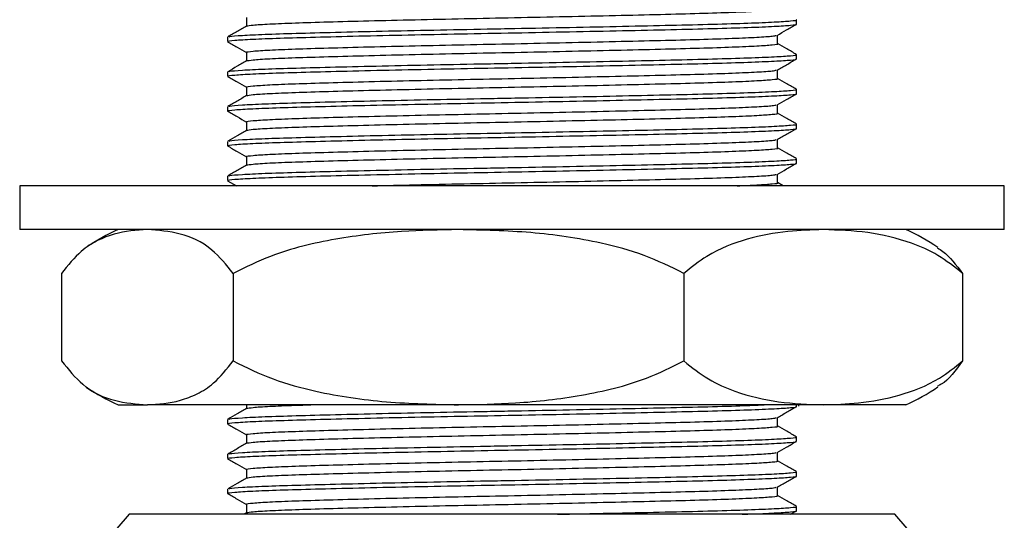
# Model space of a CAD drawing. Units: millimetres. Extents: x 5 to 995, y 5 to 995.
# Drawn here: x 215 to 260, y 402 to 425 of the extents above; entities that cross this region are included whole.
import ezdxf

# ---------------------------------------------------------------- set-up
doc = ezdxf.new("R2010")
doc.units = ezdxf.units.MM

msp = doc.modelspace()

# ---------------------------------------------------------------- linework, layer by layer
at = {"color": 7, "linetype": 'Continuous', "lineweight": 25}
for p, q in [((250.109, 424.367), (250.109, 424.566)), ((224.109, 423.772), (224.109, 423.574)), ((250.109, 422.78), (250.109, 422.978)), ((224.109, 422.185), (224.109, 421.986)), ((250.109, 421.192), (250.109, 421.391)), ((224.109, 420.597), (224.109, 420.399)), ((250.109, 419.605), (250.109, 419.803)), ((224.109, 419.01), (224.109, 418.811)), ((250.109, 418.017), (250.109, 418.216)), ((224.109, 417.422), (224.109, 417.224)), ((224.113, 417.217), (224.515, 416.985)), ((214.609, 416.985), (214.609, 414.985)), ((259.609, 416.985), (214.609, 416.985)), ((249.499, 416.985), (249.25, 417.129)), ((259.609, 414.985), (259.609, 416.985)), ((259.609, 414.985), (214.609, 414.985)), ((216.516, 412.985), (216.516, 408.985)), ((224.371, 412.985), (224.371, 408.985)), ((244.963, 412.985), (244.963, 408.985)), ((257.701, 412.985), (257.701, 408.985)), ((219.109, 406.985), (220.444, 406.985)), ((234.667, 406.985), (220.444, 406.985)), ((224.968, 406.985), (224.968, 406.81)), ((251.332, 406.985), (234.667, 406.985)), ((250.109, 406.905), (250.109, 406.985)), ((250.218, 406.918), (250.218, 406.977)), ((255.109, 406.985), (251.332, 406.985)), ((224.109, 406.31), (224.109, 406.111)), ((250.109, 405.317), (250.109, 405.516)), ((224.109, 404.722), (224.109, 404.524)), ((250.109, 403.73), (250.109, 403.928)), ((224.109, 403.135), (224.109, 402.936)), ((250.109, 402.142), (250.109, 402.341)), ((219.609, 401.985), (216.324, 398.206)), ((237.109, 401.985), (219.609, 401.985)), ((224.979, 402.054), (224.86, 401.985)), ((254.609, 401.985), (237.109, 401.985)), ((249.839, 401.985), (250.085, 402.127)), ((257.893, 398.206), (254.609, 401.985))]:
    msp.add_line(p, q, dxfattribs=at)
for centre, start, end in [((222.275, 407.638), 113.3141, 125.2882), ((251.943, 407.638), 54.7128, 66.6859), ((222.275, 414.331), 234.6686, 246.6859), ((251.943, 414.331), 293.3141, 305.3323)]:
    msp.add_arc(centre, 8, start, end, dxfattribs=at)
for points, knots in [([(224.988, 424.279), (225.057, 424.295), (225.199, 424.327), (225.977, 424.377), (227.14, 424.425), (228.676, 424.472), (230.531, 424.522), (232.643, 424.572), (234.906, 424.621), (237.244, 424.667), (239.589, 424.717), (241.853, 424.767), (243.922, 424.816), (245.736, 424.862), (247.236, 424.912), (248.375, 424.963), (249.035, 425.012), (249.312, 425.043), (249.24, 425.06), (249.235, 425.061)], [0, 0, 0, 0, 0.060245, 0.123347, 0.18553, 0.24696, 0.309736, 0.372856, 0.435132, 0.496514, 0.559228, 0.622362, 0.684726, 0.746075, 0.808721, 0.871864, 0.934313, 0.995642, 1, 1, 1, 1]), ([(224.144, 423.574), (224.133, 423.576), (224.06, 423.595), (224.396, 423.632), (225.176, 423.682), (226.438, 423.731), (228.078, 423.777), (230.065, 423.827), (232.327, 423.878), (234.75, 423.926), (237.254, 423.972), (239.765, 424.022), (242.189, 424.073), (244.404, 424.122), (246.347, 424.168), (247.952, 424.218), (249.172, 424.268), (249.879, 424.318), (250.175, 424.349), (250.097, 424.366), (250.092, 424.367)], [0, 0, 0, 0, 0.010928, 0.072888, 0.135111, 0.19643, 0.257005, 0.318908, 0.38115, 0.44256, 0.503089, 0.56493, 0.627186, 0.688683, 0.749179, 0.810954, 0.873219, 0.934798, 0.995275, 1, 1, 1, 1]), ([(224.18, 423.782), (224.182, 423.79), (224.19, 423.813), (224.725, 423.855), (225.738, 423.905), (227.192, 423.951), (229.007, 424), (231.143, 424.05), (233.497, 424.101), (235.567, 424.139), (237.655, 424.179), (239.765, 424.221), (242.189, 424.271), (244.405, 424.32), (246.347, 424.366), (247.952, 424.416), (249.172, 424.466), (249.879, 424.516), (250.175, 424.547), (250.097, 424.564), (250.092, 424.566)], [0, 0, 0, 0, 0.028471, 0.091521, 0.154256, 0.215646, 0.27773, 0.34076, 0.403656, 0.465233, 0.496588, 0.559238, 0.622309, 0.68461, 0.745897, 0.808481, 0.87156, 0.933945, 0.995213, 1, 1, 1, 1]), ([(224.968, 424.664), (224.968, 424.598), (224.968, 424.468), (224.968, 424.337), (224.968, 424.272)], [0, 0, 0, 0, 0.506597, 1, 1, 1, 1]), ([(249.226, 423.856), (249.369, 423.938), (249.655, 424.104), (249.942, 424.269), (250.085, 424.352)], [0, 0, 0, 0, 0.499642, 1, 1, 1, 1]), ([(224.979, 424.279), (224.836, 424.196), (224.549, 424.03), (224.263, 423.865), (224.12, 423.782)], [0, 0, 0, 0, 0.50053, 1, 1, 1, 1]), ([(224.113, 423.567), (224.257, 423.484), (224.542, 423.319), (224.827, 423.155), (224.968, 423.073)], [0, 0, 0, 0, 0.503398, 1, 1, 1, 1]), ([(225.002, 423.077), (224.991, 423.08), (224.922, 423.099), (225.236, 423.136), (225.965, 423.186), (227.143, 423.235), (228.675, 423.281), (230.531, 423.331), (232.643, 423.382), (234.906, 423.43), (237.244, 423.476), (239.589, 423.526), (241.853, 423.577), (243.923, 423.626), (245.735, 423.672), (247.24, 423.721), (248.357, 423.772), (249.04, 423.817), (249.143, 423.844), (249.186, 423.856)], [0, 0, 0, 0, 0.011704, 0.074867, 0.138299, 0.200807, 0.262559, 0.325664, 0.389115, 0.451717, 0.513421, 0.576463, 0.639928, 0.702619, 0.764289, 0.827263, 0.890737, 0.953513, 1, 1, 1, 1]), ([(224.988, 422.691), (225.057, 422.707), (225.199, 422.74), (225.977, 422.79), (227.14, 422.838), (228.676, 422.884), (230.531, 422.934), (232.643, 422.985), (234.906, 423.034), (237.244, 423.079), (239.589, 423.129), (241.853, 423.18), (243.922, 423.229), (245.736, 423.275), (247.236, 423.325), (248.375, 423.375), (249.035, 423.425), (249.312, 423.455), (249.24, 423.473), (249.235, 423.474)], [0, 0, 0, 0, 0.060243, 0.123345, 0.185528, 0.246958, 0.309734, 0.372855, 0.435131, 0.496513, 0.559227, 0.622361, 0.684725, 0.746074, 0.808721, 0.871864, 0.934312, 0.995642, 1, 1, 1, 1]), ([(249.25, 423.474), (249.25, 423.54), (249.25, 423.672), (249.25, 423.803), (249.25, 423.869)], [0, 0, 0, 0, 0.501327, 1, 1, 1, 1]), ([(250.098, 422.988), (249.955, 423.071), (249.672, 423.234), (249.389, 423.398), (249.25, 423.479)], [0, 0, 0, 0, 0.506131, 1, 1, 1, 1]), ([(224.968, 423.077), (224.968, 423.011), (224.968, 422.88), (224.968, 422.749), (224.968, 422.685)], [0, 0, 0, 0, 0.506562, 1, 1, 1, 1]), ([(224.144, 421.986), (224.133, 421.989), (224.06, 422.008), (224.396, 422.045), (225.176, 422.095), (226.438, 422.143), (228.078, 422.19), (230.065, 422.24), (232.327, 422.29), (234.75, 422.339), (237.254, 422.385), (239.765, 422.435), (242.189, 422.485), (244.404, 422.534), (246.347, 422.58), (247.952, 422.63), (249.172, 422.681), (249.879, 422.73), (250.175, 422.761), (250.097, 422.778), (250.092, 422.78)], [0, 0, 0, 0, 0.010928, 0.072888, 0.135111, 0.19643, 0.257005, 0.318908, 0.38115, 0.44256, 0.503089, 0.56493, 0.627186, 0.688683, 0.749179, 0.810954, 0.873219, 0.934798, 0.995275, 1, 1, 1, 1]), ([(224.979, 422.691), (224.836, 422.608), (224.549, 422.443), (224.263, 422.277), (224.12, 422.195)], [0, 0, 0, 0, 0.500502, 1, 1, 1, 1]), ([(224.18, 422.195), (224.182, 422.202), (224.19, 422.226), (224.725, 422.268), (225.738, 422.318), (227.192, 422.364), (229.007, 422.412), (231.143, 422.463), (233.497, 422.513), (235.567, 422.552), (237.655, 422.591), (239.765, 422.633), (242.189, 422.684), (244.405, 422.733), (246.347, 422.779), (247.952, 422.829), (249.172, 422.879), (249.879, 422.928), (250.175, 422.96), (250.097, 422.977), (250.092, 422.978)], [0, 0, 0, 0, 0.028469, 0.09152, 0.154255, 0.215645, 0.277729, 0.340759, 0.403655, 0.465232, 0.496587, 0.559238, 0.622308, 0.68461, 0.745897, 0.80848, 0.87156, 0.933945, 0.995213, 1, 1, 1, 1]), ([(249.226, 422.268), (249.369, 422.351), (249.655, 422.516), (249.942, 422.682), (250.085, 422.765)], [0, 0, 0, 0, 0.499662, 1, 1, 1, 1]), ([(225.002, 421.49), (224.991, 421.493), (224.922, 421.511), (225.236, 421.548), (225.965, 421.599), (227.143, 421.647), (228.675, 421.693), (230.531, 421.744), (232.643, 421.794), (234.906, 421.843), (237.244, 421.889), (239.589, 421.939), (241.853, 421.989), (243.923, 422.038), (245.735, 422.084), (247.24, 422.134), (248.357, 422.185), (249.04, 422.23), (249.143, 422.257), (249.186, 422.268)], [0, 0, 0, 0, 0.011699, 0.074862, 0.138294, 0.200803, 0.262555, 0.32566, 0.389111, 0.451713, 0.513417, 0.57646, 0.639925, 0.702616, 0.764286, 0.827261, 0.890735, 0.953511, 1, 1, 1, 1]), ([(249.25, 421.886), (249.25, 421.952), (249.25, 422.084), (249.25, 422.216), (249.25, 422.282)], [0, 0, 0, 0, 0.501362, 1, 1, 1, 1]), ([(224.113, 421.979), (224.257, 421.897), (224.542, 421.732), (224.827, 421.567), (224.968, 421.486)], [0, 0, 0, 0, 0.503369, 1, 1, 1, 1]), ([(224.988, 421.104), (225.057, 421.12), (225.199, 421.152), (225.977, 421.202), (227.14, 421.25), (228.676, 421.297), (230.531, 421.347), (232.643, 421.397), (234.906, 421.446), (237.244, 421.492), (239.589, 421.542), (241.853, 421.592), (243.922, 421.641), (245.736, 421.687), (247.236, 421.737), (248.375, 421.788), (249.035, 421.837), (249.312, 421.868), (249.24, 421.885), (249.235, 421.886)], [0, 0, 0, 0, 0.060241, 0.123343, 0.185526, 0.246957, 0.309733, 0.372853, 0.435129, 0.496512, 0.559226, 0.62236, 0.684725, 0.746074, 0.80872, 0.871864, 0.934312, 0.995642, 1, 1, 1, 1]), ([(250.098, 421.401), (249.955, 421.484), (249.672, 421.647), (249.389, 421.81), (249.25, 421.891)], [0, 0, 0, 0, 0.506159, 1, 1, 1, 1]), ([(224.18, 420.607), (224.182, 420.615), (224.19, 420.638), (224.725, 420.68), (225.738, 420.73), (227.192, 420.776), (229.007, 420.825), (231.143, 420.875), (233.497, 420.926), (235.567, 420.964), (237.655, 421.004), (239.765, 421.046), (242.189, 421.096), (244.405, 421.145), (246.347, 421.191), (247.952, 421.241), (249.172, 421.291), (249.879, 421.341), (250.175, 421.372), (250.097, 421.389), (250.092, 421.391)], [0, 0, 0, 0, 0.028468, 0.091518, 0.154253, 0.215643, 0.277728, 0.340757, 0.403654, 0.465231, 0.496586, 0.559237, 0.622307, 0.684609, 0.745896, 0.80848, 0.871559, 0.933945, 0.995213, 1, 1, 1, 1]), ([(224.968, 421.489), (224.968, 421.423), (224.968, 421.293), (224.968, 421.162), (224.968, 421.097)], [0, 0, 0, 0, 0.506527, 1, 1, 1, 1]), ([(224.144, 420.399), (224.133, 420.401), (224.06, 420.42), (224.396, 420.457), (225.176, 420.507), (226.438, 420.556), (228.078, 420.602), (230.065, 420.652), (232.327, 420.703), (234.75, 420.751), (237.254, 420.797), (239.765, 420.847), (242.189, 420.898), (244.404, 420.947), (246.347, 420.993), (247.952, 421.043), (249.172, 421.093), (249.879, 421.143), (250.175, 421.174), (250.097, 421.191), (250.092, 421.192)], [0, 0, 0, 0, 0.010928, 0.072888, 0.135111, 0.19643, 0.257005, 0.318908, 0.38115, 0.44256, 0.503089, 0.56493, 0.627186, 0.688683, 0.749179, 0.810954, 0.873219, 0.934798, 0.995275, 1, 1, 1, 1]), ([(224.979, 421.104), (224.836, 421.021), (224.549, 420.855), (224.263, 420.69), (224.12, 420.607)], [0, 0, 0, 0, 0.500474, 1, 1, 1, 1]), ([(249.226, 420.681), (249.369, 420.763), (249.655, 420.929), (249.942, 421.094), (250.085, 421.177)], [0, 0, 0, 0, 0.499682, 1, 1, 1, 1]), ([(224.113, 420.392), (224.257, 420.309), (224.542, 420.144), (224.827, 419.98), (224.968, 419.898)], [0, 0, 0, 0, 0.503341, 1, 1, 1, 1]), ([(225.002, 419.902), (224.991, 419.905), (224.922, 419.924), (225.236, 419.961), (225.965, 420.011), (227.143, 420.06), (228.675, 420.106), (230.531, 420.156), (232.643, 420.207), (234.906, 420.255), (237.244, 420.301), (239.589, 420.351), (241.853, 420.402), (243.923, 420.451), (245.735, 420.497), (247.24, 420.546), (248.357, 420.597), (249.04, 420.642), (249.143, 420.669), (249.186, 420.681)], [0, 0, 0, 0, 0.011693, 0.074857, 0.138289, 0.200798, 0.262551, 0.325656, 0.389107, 0.45171, 0.513414, 0.576457, 0.639922, 0.702613, 0.764284, 0.827259, 0.890733, 0.953509, 1, 1, 1, 1]), ([(249.25, 420.299), (249.25, 420.365), (249.25, 420.497), (249.25, 420.628), (249.25, 420.694)], [0, 0, 0, 0, 0.501397, 1, 1, 1, 1]), ([(250.098, 419.813), (249.955, 419.896), (249.672, 420.059), (249.389, 420.223), (249.25, 420.304)], [0, 0, 0, 0, 0.506188, 1, 1, 1, 1]), ([(224.968, 419.902), (224.968, 419.836), (224.968, 419.705), (224.968, 419.574), (224.968, 419.51)], [0, 0, 0, 0, 0.5064918, 1, 1, 1, 1]), ([(224.988, 419.516), (225.057, 419.532), (225.199, 419.565), (225.977, 419.615), (227.14, 419.663), (228.676, 419.709), (230.531, 419.759), (232.643, 419.81), (234.906, 419.859), (237.244, 419.904), (239.589, 419.954), (241.853, 420.005), (243.922, 420.054), (245.736, 420.1), (247.236, 420.15), (248.375, 420.2), (249.035, 420.25), (249.312, 420.28), (249.24, 420.298), (249.235, 420.299)], [0, 0, 0, 0, 0.060239, 0.123341, 0.185524, 0.246955, 0.309731, 0.372852, 0.435128, 0.496511, 0.559225, 0.622359, 0.684724, 0.746073, 0.80872, 0.871863, 0.934312, 0.995642, 1, 1, 1, 1]), ([(224.144, 418.811), (224.133, 418.814), (224.06, 418.833), (224.396, 418.87), (225.176, 418.92), (226.438, 418.968), (228.078, 419.015), (230.065, 419.065), (232.327, 419.115), (234.75, 419.164), (237.254, 419.21), (239.765, 419.26), (242.189, 419.31), (244.404, 419.359), (246.347, 419.405), (247.952, 419.455), (249.172, 419.506), (249.879, 419.555), (250.175, 419.586), (250.097, 419.603), (250.092, 419.605)], [0, 0, 0, 0, 0.010928, 0.072888, 0.135111, 0.19643, 0.257005, 0.318908, 0.38115, 0.44256, 0.503089, 0.56493, 0.627186, 0.688683, 0.749179, 0.810954, 0.873219, 0.934798, 0.995275, 1, 1, 1, 1]), ([(224.979, 419.516), (224.836, 419.433), (224.549, 419.268), (224.263, 419.102), (224.12, 419.02)], [0, 0, 0, 0, 0.500446, 1, 1, 1, 1]), ([(224.18, 419.02), (224.182, 419.027), (224.19, 419.051), (224.725, 419.093), (225.738, 419.143), (227.192, 419.189), (229.007, 419.237), (231.143, 419.288), (233.497, 419.338), (235.567, 419.377), (237.655, 419.416), (239.765, 419.458), (242.189, 419.509), (244.405, 419.558), (246.347, 419.604), (247.952, 419.654), (249.172, 419.704), (249.879, 419.753), (250.175, 419.785), (250.097, 419.802), (250.092, 419.803)], [0, 0, 0, 0, 0.028466, 0.091516, 0.154251, 0.215642, 0.277727, 0.340756, 0.403652, 0.46523, 0.496585, 0.559236, 0.622307, 0.684609, 0.745896, 0.80848, 0.871559, 0.933945, 0.995213, 1, 1, 1, 1]), ([(249.226, 419.093), (249.369, 419.176), (249.655, 419.341), (249.942, 419.507), (250.085, 419.59)], [0, 0, 0, 0, 0.499702, 1, 1, 1, 1]), ([(225.002, 418.315), (224.991, 418.318), (224.922, 418.336), (225.236, 418.373), (225.965, 418.424), (227.143, 418.472), (228.675, 418.518), (230.531, 418.569), (232.643, 418.619), (234.906, 418.668), (237.244, 418.714), (239.589, 418.764), (241.853, 418.814), (243.923, 418.863), (245.735, 418.909), (247.24, 418.959), (248.357, 419.01), (249.04, 419.055), (249.143, 419.082), (249.186, 419.093)], [0, 0, 0, 0, 0.011688, 0.074851, 0.138284, 0.200794, 0.262546, 0.325652, 0.389103, 0.451706, 0.513411, 0.576453, 0.639919, 0.702611, 0.764281, 0.827257, 0.890731, 0.953507, 1, 1, 1, 1]), ([(249.25, 418.711), (249.25, 418.777), (249.25, 418.909), (249.25, 419.041), (249.25, 419.107)], [0, 0, 0, 0, 0.501433, 1, 1, 1, 1]), ([(224.113, 418.804), (224.257, 418.722), (224.542, 418.557), (224.827, 418.392), (224.968, 418.311)], [0, 0, 0, 0, 0.503312, 1, 1, 1, 1]), ([(224.988, 417.929), (225.057, 417.945), (225.199, 417.977), (225.977, 418.027), (227.14, 418.075), (228.676, 418.122), (230.531, 418.172), (232.643, 418.222), (234.906, 418.271), (237.244, 418.317), (239.589, 418.367), (241.853, 418.417), (243.922, 418.466), (245.736, 418.512), (247.236, 418.562), (248.375, 418.613), (249.035, 418.662), (249.312, 418.693), (249.24, 418.71), (249.235, 418.711)], [0, 0, 0, 0, 0.060237, 0.123339, 0.185523, 0.246953, 0.30973, 0.37285, 0.435127, 0.49651, 0.559224, 0.622358, 0.684723, 0.746072, 0.808719, 0.871863, 0.934312, 0.995642, 1, 1, 1, 1]), ([(250.098, 418.226), (249.955, 418.309), (249.672, 418.472), (249.389, 418.635), (249.25, 418.716)], [0, 0, 0, 0, 0.506216, 1, 1, 1, 1]), ([(224.18, 417.432), (224.182, 417.44), (224.19, 417.463), (224.725, 417.505), (225.738, 417.555), (227.192, 417.601), (229.007, 417.65), (231.143, 417.7), (233.497, 417.751), (235.567, 417.789), (237.655, 417.829), (239.765, 417.871), (242.189, 417.921), (244.405, 417.97), (246.347, 418.016), (247.952, 418.066), (249.172, 418.116), (249.879, 418.166), (250.175, 418.197), (250.097, 418.214), (250.092, 418.216)], [0, 0, 0, 0, 0.0284641, 0.0915145, 0.1542499, 0.2156406, 0.2777252, 0.3407551, 0.4036514, 0.4652288, 0.4965843, 0.5592352, 0.6223059, 0.6846081, 0.7458955, 0.8084793, 0.871559, 0.933945, 0.9952133, 1, 1, 1, 1]), ([(224.968, 418.314), (224.968, 418.248), (224.968, 418.118), (224.968, 417.987), (224.968, 417.922)], [0, 0, 0, 0, 0.506457, 1, 1, 1, 1]), ([(224.144, 417.224), (224.133, 417.226), (224.06, 417.245), (224.396, 417.282), (225.176, 417.332), (226.438, 417.381), (228.078, 417.427), (230.065, 417.477), (232.327, 417.528), (234.75, 417.576), (237.254, 417.622), (239.765, 417.672), (242.189, 417.723), (244.404, 417.772), (246.347, 417.818), (247.952, 417.868), (249.172, 417.918), (249.879, 417.968), (250.175, 417.999), (250.097, 418.016), (250.092, 418.017)], [0, 0, 0, 0, 0.010928, 0.072888, 0.135111, 0.19643, 0.257005, 0.318908, 0.38115, 0.44256, 0.503089, 0.56493, 0.627186, 0.688683, 0.749179, 0.810954, 0.873219, 0.934798, 0.995275, 1, 1, 1, 1]), ([(224.979, 417.929), (224.836, 417.846), (224.549, 417.68), (224.263, 417.515), (224.12, 417.432)], [0, 0, 0, 0, 0.500418, 1, 1, 1, 1]), ([(249.226, 417.506), (249.369, 417.588), (249.655, 417.754), (249.942, 417.919), (250.085, 418.002)], [0, 0, 0, 0, 0.499722, 1, 1, 1, 1]), ([(230.722, 416.985), (231.363, 417), (232.686, 417.033), (234.909, 417.08), (237.243, 417.126), (239.589, 417.176), (241.853, 417.227), (243.923, 417.276), (245.735, 417.322), (247.24, 417.371), (248.357, 417.422), (249.04, 417.467), (249.143, 417.494), (249.186, 417.506)], [0, 0, 0, 0, 0.08786, 0.181334, 0.273465, 0.367595, 0.462356, 0.555962, 0.648043, 0.742073, 0.836847, 0.930579, 1, 1, 1, 1]), ([(249.25, 417.124), (249.25, 417.19), (249.25, 417.322), (249.25, 417.453), (249.25, 417.519)], [0, 0, 0, 0, 0.501468, 1, 1, 1, 1]), ([(247.397, 416.985), (247.721, 416.998), (248.445, 417.028), (249.027, 417.075), (249.312, 417.105), (249.24, 417.123), (249.235, 417.124)], [0, 0, 0, 0, 0.282645, 0.632256, 0.975602, 1, 1, 1, 1]), ([(220.444, 414.985), (219.938, 414.953), (219.176, 414.905), (218.168, 414.506), (217.344, 414.008), (216.813, 413.352), (216.516, 412.985)], [0, 0, 0, 0, 0.374955, 0.566117, 0.757091, 1, 1, 1, 1]), ([(224.371, 412.985), (224.05, 413.372), (223.281, 414.3), (221.937, 414.871), (220.945, 414.946), (220.444, 414.985)], [0, 0, 0, 0, 0.261527, 0.626401, 1, 1, 1, 1]), ([(234.667, 414.985), (233.798, 414.969), (231.919, 414.937), (229.033, 414.599), (226.419, 413.992), (224.933, 413.261), (224.371, 412.985)], [0, 0, 0, 0, 0.246257, 0.532339, 0.823175, 1, 1, 1, 1]), ([(244.963, 412.985), (244.365, 413.278), (243.156, 413.87), (240.798, 414.499), (237.956, 414.914), (235.768, 414.961), (234.667, 414.985)], [0, 0, 0, 0, 0.187923, 0.380265, 0.68811, 1, 1, 1, 1]), ([(251.332, 414.985), (250.795, 414.969), (249.632, 414.937), (247.847, 414.599), (246.23, 413.992), (245.311, 413.261), (244.963, 412.985)], [0, 0, 0, 0, 0.246257, 0.532339, 0.823175, 1, 1, 1, 1]), ([(257.701, 412.985), (257.332, 413.278), (256.583, 413.87), (255.125, 414.499), (253.367, 414.914), (252.013, 414.961), (251.332, 414.985)], [0, 0, 0, 0, 0.187923, 0.380265, 0.68811, 1, 1, 1, 1]), ([(256.551, 414.151), (256.634, 414.1), (257.035, 413.855), (257.406, 413.37), (257.701, 412.985)], [0, 0, 0, 0, 0.205423, 1, 1, 1, 1]), ([(216.516, 408.985), (216.837, 408.597), (217.606, 407.67), (218.95, 407.099), (219.942, 407.023), (220.444, 406.985)], [0, 0, 0, 0, 0.261527, 0.626401, 1, 1, 1, 1]), ([(220.444, 406.985), (220.949, 407.017), (221.711, 407.065), (222.72, 407.463), (223.543, 407.961), (224.074, 408.617), (224.371, 408.985)], [0, 0, 0, 0, 0.374955, 0.566117, 0.757091, 1, 1, 1, 1]), ([(224.371, 408.985), (224.968, 408.692), (226.178, 408.099), (228.536, 407.471), (231.378, 407.055), (233.566, 407.008), (234.667, 406.985)], [0, 0, 0, 0, 0.187923, 0.380265, 0.68811, 1, 1, 1, 1]), ([(234.667, 406.985), (235.536, 407), (237.415, 407.033), (240.301, 407.37), (242.915, 407.977), (244.401, 408.708), (244.963, 408.985)], [0, 0, 0, 0, 0.246257, 0.532339, 0.823175, 1, 1, 1, 1]), ([(244.963, 408.985), (245.333, 408.692), (246.081, 408.099), (247.54, 407.471), (249.298, 407.055), (250.651, 407.008), (251.332, 406.985)], [0, 0, 0, 0, 0.187923, 0.380265, 0.68811, 1, 1, 1, 1]), ([(251.332, 406.985), (251.87, 407), (253.032, 407.033), (254.817, 407.37), (256.434, 407.977), (257.354, 408.708), (257.701, 408.985)], [0, 0, 0, 0, 0.246257, 0.532339, 0.823175, 1, 1, 1, 1]), ([(257.701, 408.985), (257.385, 408.554), (257.014, 408.05), (256.609, 407.86), (256.55, 407.833)], [0, 0, 0, 0, 0.855107, 1, 1, 1, 1]), ([(224.144, 406.111), (224.133, 406.114), (224.06, 406.133), (224.396, 406.17), (225.176, 406.22), (226.438, 406.268), (228.078, 406.315), (230.065, 406.365), (232.327, 406.415), (234.75, 406.464), (237.254, 406.51), (239.765, 406.56), (242.189, 406.61), (244.404, 406.659), (246.347, 406.705), (247.952, 406.755), (249.172, 406.806), (249.879, 406.855), (250.175, 406.886), (250.097, 406.903), (250.092, 406.905)], [0, 0, 0, 0, 0.010928, 0.072888, 0.135111, 0.19643, 0.257005, 0.318908, 0.38115, 0.44256, 0.503089, 0.56493, 0.627186, 0.688683, 0.749179, 0.810954, 0.873219, 0.934798, 0.995275, 1, 1, 1, 1]), ([(224.979, 406.816), (224.836, 406.733), (224.549, 406.568), (224.263, 406.402), (224.12, 406.32)], [0, 0, 0, 0, 0.50022, 1, 1, 1, 1]), ([(224.18, 406.32), (224.182, 406.327), (224.19, 406.351), (224.725, 406.393), (225.738, 406.443), (227.192, 406.489), (229.007, 406.537), (231.143, 406.588), (233.497, 406.638), (235.567, 406.677), (237.655, 406.716), (239.765, 406.758), (242.188, 406.809), (244.408, 406.858), (246.335, 406.904), (247.783, 406.947), (248.394, 406.974), (248.628, 406.985)], [0, 0, 0, 0, 0.033575, 0.107981, 0.182014, 0.254461, 0.327726, 0.402107, 0.476331, 0.548998, 0.586, 0.659934, 0.734363, 0.807886, 0.880211, 0.954065, 1, 1, 1, 1]), ([(224.988, 406.816), (225.056, 406.832), (225.196, 406.865), (225.989, 406.915), (226.903, 406.954), (227.672, 406.977), (227.916, 406.985)], [0, 0, 0, 0, 0.280945, 0.575325, 0.865421, 1, 1, 1, 1]), ([(249.226, 406.393), (249.369, 406.476), (249.655, 406.641), (249.942, 406.807), (250.085, 406.89)], [0, 0, 0, 0, 0.49986, 1, 1, 1, 1]), ([(225.002, 405.615), (224.991, 405.618), (224.922, 405.636), (225.236, 405.673), (225.965, 405.724), (227.143, 405.772), (228.675, 405.818), (230.531, 405.869), (232.643, 405.919), (234.906, 405.968), (237.244, 406.014), (239.589, 406.064), (241.853, 406.114), (243.923, 406.163), (245.735, 406.209), (247.24, 406.259), (248.357, 406.31), (249.04, 406.355), (249.143, 406.382), (249.186, 406.393)], [0, 0, 0, 0, 0.011646, 0.074811, 0.138246, 0.200757, 0.262512, 0.325619, 0.389072, 0.451677, 0.513383, 0.576428, 0.639895, 0.702589, 0.764262, 0.827239, 0.890715, 0.953493, 1, 1, 1, 1]), ([(249.25, 406.011), (249.25, 406.077), (249.25, 406.209), (249.25, 406.341), (249.25, 406.407)], [0, 0, 0, 0, 0.501717, 1, 1, 1, 1]), ([(224.113, 406.104), (224.257, 406.022), (224.542, 405.857), (224.826, 405.692), (224.968, 405.611)], [0, 0, 0, 0, 0.503084, 1, 1, 1, 1]), ([(224.988, 405.229), (225.057, 405.245), (225.199, 405.277), (225.977, 405.327), (227.14, 405.375), (228.676, 405.422), (230.531, 405.472), (232.643, 405.522), (234.906, 405.571), (237.244, 405.617), (239.589, 405.667), (241.853, 405.717), (243.922, 405.766), (245.736, 405.812), (247.236, 405.862), (248.375, 405.913), (249.035, 405.962), (249.312, 405.993), (249.24, 406.01), (249.235, 406.011)], [0, 0, 0, 0, 0.060221, 0.123324, 0.185508, 0.24694, 0.309718, 0.372839, 0.435117, 0.496501, 0.559216, 0.622352, 0.684718, 0.746068, 0.808716, 0.871861, 0.934311, 0.995642, 1, 1, 1, 1]), ([(250.098, 405.526), (249.955, 405.609), (249.672, 405.772), (249.389, 405.935), (249.25, 406.016)], [0, 0, 0, 0, 0.506446, 1, 1, 1, 1]), ([(224.18, 404.732), (224.182, 404.74), (224.19, 404.763), (224.725, 404.805), (225.738, 404.855), (227.192, 404.901), (229.007, 404.95), (231.143, 405), (233.497, 405.051), (235.567, 405.089), (237.655, 405.129), (239.765, 405.171), (242.189, 405.221), (244.405, 405.27), (246.347, 405.316), (247.952, 405.366), (249.172, 405.416), (249.879, 405.466), (250.175, 405.497), (250.097, 405.514), (250.092, 405.516)], [0, 0, 0, 0, 0.02845, 0.091501, 0.154238, 0.215629, 0.277715, 0.340745, 0.403643, 0.465221, 0.496577, 0.559229, 0.6223, 0.684604, 0.745892, 0.808477, 0.871557, 0.933944, 0.995213, 1, 1, 1, 1]), ([(224.968, 405.614), (224.968, 405.548), (224.968, 405.418), (224.968, 405.287), (224.968, 405.222)], [0, 0, 0, 0, 0.506175, 1, 1, 1, 1]), ([(224.144, 404.524), (224.133, 404.526), (224.06, 404.545), (224.396, 404.582), (225.176, 404.632), (226.438, 404.681), (228.078, 404.727), (230.065, 404.777), (232.327, 404.828), (234.75, 404.876), (237.254, 404.922), (239.765, 404.972), (242.189, 405.023), (244.404, 405.072), (246.347, 405.118), (247.952, 405.168), (249.172, 405.218), (249.879, 405.268), (250.175, 405.299), (250.097, 405.316), (250.092, 405.317)], [0, 0, 0, 0, 0.010928, 0.072888, 0.135111, 0.19643, 0.257005, 0.318908, 0.38115, 0.44256, 0.503089, 0.56493, 0.627186, 0.688683, 0.749179, 0.810954, 0.873219, 0.934798, 0.995275, 1, 1, 1, 1]), ([(224.979, 405.229), (224.836, 405.146), (224.549, 404.98), (224.263, 404.815), (224.12, 404.732)], [0, 0, 0, 0, 0.500192, 1, 1, 1, 1]), ([(249.226, 404.806), (249.369, 404.888), (249.655, 405.054), (249.942, 405.219), (250.085, 405.302)], [0, 0, 0, 0, 0.49988, 1, 1, 1, 1]), ([(225.002, 404.027), (224.991, 404.03), (224.922, 404.049), (225.236, 404.086), (225.965, 404.136), (227.143, 404.185), (228.675, 404.231), (230.531, 404.281), (232.643, 404.332), (234.906, 404.38), (237.244, 404.426), (239.589, 404.476), (241.853, 404.527), (243.923, 404.576), (245.735, 404.622), (247.24, 404.671), (248.357, 404.722), (249.04, 404.767), (249.143, 404.794), (249.186, 404.806)], [0, 0, 0, 0, 0.011641, 0.074806, 0.138241, 0.200753, 0.262507, 0.325615, 0.389068, 0.451674, 0.51338, 0.576425, 0.639892, 0.702586, 0.764259, 0.827237, 0.890713, 0.953492, 1, 1, 1, 1]), ([(249.25, 404.424), (249.25, 404.49), (249.25, 404.622), (249.25, 404.754), (249.25, 404.819)], [0, 0, 0, 0, 0.501753, 1, 1, 1, 1]), ([(224.113, 404.517), (224.257, 404.434), (224.542, 404.269), (224.826, 404.105), (224.968, 404.023)], [0, 0, 0, 0, 0.503055, 1, 1, 1, 1]), ([(224.988, 403.641), (225.057, 403.657), (225.199, 403.69), (225.977, 403.74), (227.14, 403.788), (228.676, 403.834), (230.531, 403.884), (232.643, 403.935), (234.906, 403.984), (237.244, 404.029), (239.589, 404.079), (241.853, 404.13), (243.922, 404.179), (245.736, 404.225), (247.236, 404.275), (248.375, 404.325), (249.035, 404.375), (249.312, 404.405), (249.24, 404.423), (249.235, 404.424)], [0, 0, 0, 0, 0.060219, 0.123322, 0.185507, 0.246939, 0.309716, 0.372838, 0.435116, 0.4965, 0.559215, 0.622351, 0.684717, 0.746067, 0.808716, 0.87186, 0.934311, 0.995642, 1, 1, 1, 1]), ([(250.098, 403.938), (249.955, 404.021), (249.672, 404.184), (249.389, 404.348), (249.25, 404.429)], [0, 0, 0, 0, 0.506475, 1, 1, 1, 1]), ([(224.144, 402.936), (224.133, 402.939), (224.06, 402.958), (224.396, 402.995), (225.176, 403.045), (226.438, 403.093), (228.078, 403.14), (230.065, 403.19), (232.327, 403.24), (234.75, 403.289), (237.254, 403.335), (239.765, 403.385), (242.189, 403.435), (244.404, 403.484), (246.347, 403.53), (247.952, 403.58), (249.172, 403.631), (249.879, 403.68), (250.175, 403.711), (250.097, 403.728), (250.092, 403.73)], [0, 0, 0, 0, 0.010928, 0.072888, 0.135111, 0.19643, 0.257005, 0.318908, 0.38115, 0.44256, 0.503089, 0.56493, 0.627186, 0.688683, 0.749179, 0.810954, 0.873219, 0.934798, 0.995275, 1, 1, 1, 1]), ([(224.18, 403.145), (224.182, 403.152), (224.19, 403.176), (224.725, 403.218), (225.738, 403.268), (227.192, 403.314), (229.007, 403.362), (231.143, 403.413), (233.497, 403.463), (235.567, 403.502), (237.655, 403.541), (239.765, 403.583), (242.189, 403.634), (244.405, 403.683), (246.347, 403.729), (247.952, 403.779), (249.172, 403.829), (249.879, 403.878), (250.175, 403.91), (250.097, 403.927), (250.092, 403.928)], [0, 0, 0, 0, 0.028448, 0.0915, 0.154236, 0.215628, 0.277713, 0.340744, 0.403642, 0.46522, 0.496576, 0.559228, 0.6223, 0.684603, 0.745891, 0.808476, 0.871557, 0.933944, 0.995213, 1, 1, 1, 1]), ([(224.968, 404.027), (224.968, 403.961), (224.968, 403.83), (224.968, 403.699), (224.968, 403.635)], [0, 0, 0, 0, 0.50614, 1, 1, 1, 1]), ([(249.226, 403.218), (249.369, 403.301), (249.656, 403.466), (249.942, 403.632), (250.085, 403.715)], [0, 0, 0, 0, 0.499899, 1, 1, 1, 1]), ([(224.979, 403.641), (224.836, 403.558), (224.549, 403.393), (224.263, 403.227), (224.12, 403.145)], [0, 0, 0, 0, 0.500163, 1, 1, 1, 1]), ([(225.002, 402.44), (224.991, 402.443), (224.922, 402.461), (225.236, 402.498), (225.965, 402.549), (227.143, 402.597), (228.675, 402.643), (230.531, 402.694), (232.643, 402.744), (234.906, 402.793), (237.244, 402.839), (239.589, 402.889), (241.853, 402.939), (243.923, 402.988), (245.735, 403.034), (247.24, 403.084), (248.357, 403.135), (249.04, 403.18), (249.143, 403.207), (249.186, 403.218)], [0, 0, 0, 0, 0.011636, 0.074801, 0.138236, 0.200748, 0.262503, 0.325611, 0.389065, 0.45167, 0.513377, 0.576422, 0.639889, 0.702584, 0.764257, 0.827234, 0.890711, 0.95349, 1, 1, 1, 1]), ([(249.25, 402.836), (249.25, 402.902), (249.25, 403.034), (249.25, 403.166), (249.25, 403.232)], [0, 0, 0, 0, 0.5017883, 1, 1, 1, 1]), ([(224.113, 402.929), (224.257, 402.847), (224.542, 402.682), (224.826, 402.517), (224.968, 402.436)], [0, 0, 0, 0, 0.503027, 1, 1, 1, 1]), ([(224.988, 402.054), (225.057, 402.07), (225.199, 402.102), (225.977, 402.152), (227.14, 402.2), (228.676, 402.247), (230.531, 402.297), (232.643, 402.347), (234.906, 402.396), (237.244, 402.442), (239.589, 402.492), (241.853, 402.542), (243.922, 402.591), (245.736, 402.637), (247.236, 402.687), (248.375, 402.738), (249.035, 402.787), (249.312, 402.818), (249.24, 402.835), (249.235, 402.836)], [0, 0, 0, 0, 0.060217, 0.12332, 0.185505, 0.246937, 0.309715, 0.372837, 0.435115, 0.496499, 0.559214, 0.62235, 0.684716, 0.746067, 0.808715, 0.87186, 0.93431, 0.995642, 1, 1, 1, 1]), ([(250.098, 402.351), (249.955, 402.434), (249.672, 402.597), (249.389, 402.76), (249.25, 402.841)], [0, 0, 0, 0, 0.506504, 1, 1, 1, 1]), ([(224.968, 402.439), (224.968, 402.373), (224.968, 402.243), (224.968, 402.112), (224.968, 402.047)], [0, 0, 0, 0, 0.506105, 1, 1, 1, 1]), ([(239.183, 401.985), (239.37, 401.988), (240.4, 402.009), (242.185, 402.046), (244.405, 402.095), (246.347, 402.141), (247.952, 402.191), (249.172, 402.242), (249.879, 402.291), (250.175, 402.322), (250.097, 402.339), (250.092, 402.341)], [0, 0, 0, 0, 0.030713, 0.169412, 0.306421, 0.441198, 0.578826, 0.717545, 0.854738, 0.989474, 1, 1, 1, 1]), ([(247.629, 401.985), (247.715, 401.987), (248.348, 402.006), (249.15, 402.043), (249.885, 402.093), (250.175, 402.124), (250.097, 402.141), (250.092, 402.142)], [0, 0, 0, 0, 0.049153, 0.362326, 0.672055, 0.976236, 1, 1, 1, 1])]:
    msp.add_open_spline(points, degree=3, knots=knots, dxfattribs=at)

doc.saveas('drawing.dxf')
